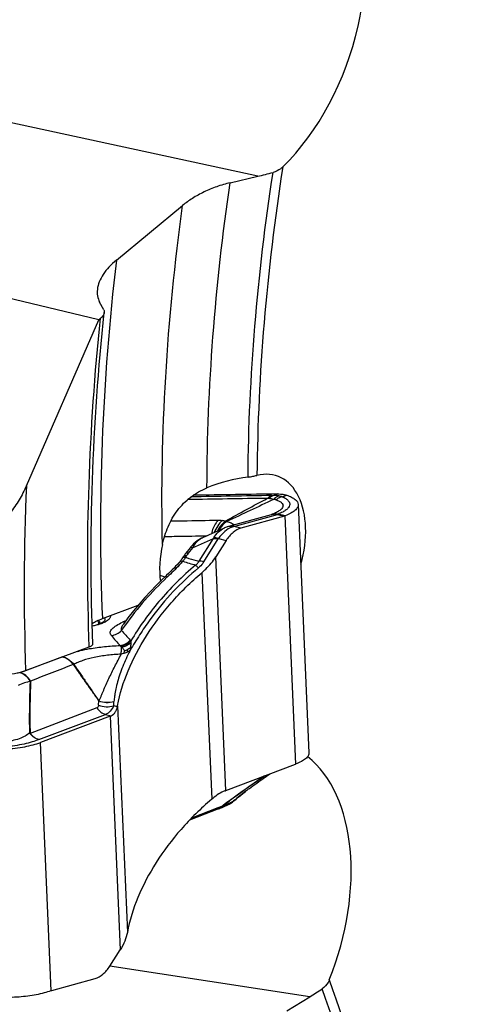
# Model space of a CAD drawing. Units: millimetres. Extents: x 0 to 594, y 0 to 420.
# Drawn here: x 106 to 113, y 95 to 110 of the extents above; entities that cross this region are included whole.
import ezdxf

# ---------------------------------------------------------------- set-up
doc = ezdxf.new("R2010")
doc.units = ezdxf.units.MM
doc.header["$LTSCALE"] = 32.67
doc.layers.add('607088417-000_CL', color=7, linetype='CONTINUOUS')
doc.layers.add('607088659-000_CL', color=7, linetype='CONTINUOUS')

msp = doc.modelspace()

# ---------------------------------------------------------------- linework, layer by layer
at = {"layer": '607088417-000_CL', "color": 9, "linetype": 'CONTINUOUS'}
for p, q in [((110.2806, 102.6035), (110.3063, 102.6043)), ((110.3741, 102.6288), (110.3063, 102.6043)), ((110.4456, 102.5859), (110.513, 102.6097)), ((109.6971, 102.1249), (110.3688, 102.3121)), ((110.3688, 102.3121), (110.477, 102.286)), ((110.491, 102.2907), (110.3828, 102.3166)), ((110.484, 102.2882), (110.65, 98.449)), ((109.8053, 102.0988), (109.6971, 102.1249)), ((109.0561, 101.7942), (109.381, 101.9395)), ((109.1586, 101.5884), (109.381, 101.9395)), ((109.2118, 101.9806), (109.2815, 101.9817)), ((109.2329, 101.5813), (109.4554, 101.9324)), ((109.459, 101.9378), (109.5777, 101.9093)), ((109.0561, 101.7942), (108.9914, 101.7107)), ((109.5734, 98.0411), (109.4171, 101.6557)), ((108.5513, 101.37), (108.63, 101.345)), ((109.2023, 101.4109), (109.3539, 97.906)), ((107.0455, 100.1083), (106.3897, 99.8644)), ((107.2212, 99.9931), (107.2137, 99.989)), ((107.2226, 99.9913), (107.2141, 99.9884)), ((107.5789, 99.3208), (106.5468, 98.9254)), ((107.6037, 99.3612), (107.6069, 99.4288)), ((107.8959, 99.3375), (107.8391, 99.3512)), ((107.8986, 99.3533), (108.0502, 95.8483)), ((106.6833, 98.8317), (107.7122, 99.22)), ((107.7122, 99.22), (107.7981, 99.1994)), ((107.7827, 99.1933), (107.939, 95.5787)), ((106.8721, 94.9462), (106.7061, 98.7853)), ((109.0442, 97.6188), (109.4523, 97.7787)), ((109.4523, 97.7787), (109.525, 97.8072))]:
    msp.add_line(p, q, dxfattribs=at)
at = {"layer": '607088417-000_CL', "color": 7, "linetype": 'CONTINUOUS'}
for p, q in [((110.6912, 102.4649), (110.8572, 98.6259)), ((110.2746, 102.3079), (109.6148, 102.124)), ((110.477, 102.286), (109.8053, 102.0988)), ((109.5448, 102.0994), (109.2122, 101.9507)), ((109.5449, 102.0994), (109.545, 102.0995)), ((109.6148, 102.124), (109.5965, 102.1187)), ((109.5777, 101.9093), (109.4171, 101.6557)), ((109.0188, 101.7952), (108.9538, 101.7112)), ((108.9135, 101.6551), (108.893, 101.6234)), ((108.0592, 100.7109), (107.9881, 100.6159)), ((107.9882, 100.616), (107.9881, 100.6159)), ((107.8391, 99.3512), (107.8423, 99.4185)), ((107.7827, 99.1933), (106.7061, 98.7853)), ((109.5734, 98.0411), (110.65, 98.449)), ((110.1146, 98.2025), (110.1479, 98.2258)), ((110.1479, 98.2258), (110.1996, 98.2617)), ((110.1996, 98.2617), (110.2528, 98.2985)), ((109.9368, 98.075), (109.9632, 98.0945)), ((109.9632, 98.0945), (109.9912, 98.1148)), ((109.9912, 98.1148), (110.0205, 98.1359)), ((110.0205, 98.1359), (110.0508, 98.1576)), ((110.0508, 98.1576), (110.0822, 98.1797)), ((110.0822, 98.1797), (110.1146, 98.2025)), ((109.8702, 98.024), (109.8846, 98.0353)), ((109.4723, 97.7647), (109.4916, 97.7722)), ((109.4916, 97.7722), (109.5022, 97.7764)), ((109.6876, 97.8725), (109.6976, 97.8812)), ((109.0144, 97.588), (109.4632, 97.7612)), ((109.4626, 97.761), (109.4723, 97.7647)), ((109.4632, 97.7612), (109.4626, 97.761)), ((107.7784, 95.3251), (107.939, 95.5787)), ((106.8792, 94.9483), (107.5509, 95.1355))]:
    msp.add_line(p, q, dxfattribs=at)
for points in [[(110.291, 102.3142), (110.288, 102.3131), (110.2789, 102.3097), (110.2745, 102.3081)], [(109.5965, 102.1187), (109.5945, 102.1181), (109.5807, 102.1136), (109.567, 102.1086), (109.5535, 102.1031), (109.5449, 102.0994)], [(109.2138, 101.9514), (109.1859, 101.9379), (109.1559, 101.9206), (109.127, 101.9011), (109.0996, 101.8796), (109.0736, 101.8563), (109.0491, 101.8312)], [(109.0491, 101.8312), (109.0261, 101.8044), (109.0189, 101.7953)], [(108.893, 101.6234), (108.8904, 101.6194), (108.8832, 101.6089), (108.8757, 101.5986), (108.8681, 101.5886), (108.8604, 101.579), (108.8524, 101.5696), (108.849, 101.5659)], [(108.9538, 101.7112), (108.9455, 101.7004), (108.9365, 101.6882), (108.9282, 101.6767), (108.9206, 101.6657), (108.9135, 101.6551)], [(108.849, 101.5659), (108.8424, 101.5586), (108.8203, 101.5345), (108.7965, 101.5094), (108.7713, 101.4833), (108.7447, 101.4563), (108.7167, 101.4285), (108.6872, 101.3998), (108.6565, 101.3704), (108.6433, 101.3579)], [(108.6434, 101.3579), (108.5818, 101.2989), (108.496, 101.2135), (108.4083, 101.1223), (108.3199, 101.0258), (108.2318, 100.9247), (108.1448, 100.8198), (108.0592, 100.7109)], [(107.9881, 100.6161), (107.9849, 100.612), (107.9836, 100.6104)], [(109.8846, 98.0353), (109.8916, 98.0408), (109.9013, 98.0483), (109.9123, 98.0567), (109.9243, 98.0657), (109.9368, 98.075)], [(109.6976, 97.8812), (109.7295, 97.9086), (109.7627, 97.9366), (109.7972, 97.9652), (109.833, 97.9943), (109.8702, 98.024)], [(109.5022, 97.7764), (109.5131, 97.7808), (109.5242, 97.7854), (109.5357, 97.7903), (109.5471, 97.7952), (109.5584, 97.8001)], [(109.5584, 97.8001), (109.5696, 97.8051), (109.5809, 97.8102), (109.5922, 97.8155), (109.6036, 97.8209), (109.6151, 97.8265), (109.6266, 97.8322), (109.6312, 97.8345)], [(109.6312, 97.8347), (109.6357, 97.837), (109.6484, 97.8441), (109.6609, 97.8521), (109.6733, 97.8608), (109.6853, 97.8704), (109.6876, 97.8724)]]:
    msp.add_lwpolyline(points, dxfattribs=at)
at = {"layer": '607088417-000_CL', "color": 9, "linetype": 'CONTINUOUS'}
for centre, radius, start, end in [((116.215, -304.6621), 407.2672, 90.844225, 91.017753), ((116.2851, -304.8736), 407.5214, 90.844231, 91.019588), ((110.3227, 102.1244), 0.4802, 81.90861, 91.95443), ((109.5114, 102.0795), 0.1437, 58.94688, 65.87787), ((110.3341, 102.0946), 0.2215, 103.2298, 105.58648), ((110.3301, 102.1111), 0.2045, 97.84098, 103.21253), ((110.3677, 102.2537), 0.0647, 76.56005, 78.69395), ((109.6263, 102.0203), 0.1028, 104.90691, 106.83555), ((109.3226, 101.7054), 0.2689, 114.12262, 117.82061), ((109.6388, 101.8036), 0.2914, 149.3992, 152.20588), ((109.5463, 101.8747), 0.1077, 144.15762, 147.60408), ((108.9284, 101.6001), 0.0423, 134.70717, 146.64817), ((111.7675, 110.6831), 9.534, 252.54712, 253.787), ((107.1431, 102.8333), 2.1598, 326.71847, 327.5749), ((112.0683, 98.0043), 4.5437, 129.9972, 143.47871), ((112.2581, 97.5463), 5.2275, 133.48101, 144.28839), ((111.8345, 97.987), 4.6163, 133.3053, 133.42959), ((107.6425, 100.6916), 0.0611, 332.62882, 334.06658), ((109.0562, 98.1746), 2.6971, 112.45173, 113.23652), ((112.0389, 97.7112), 4.9533, 144.35711, 145.48512), ((114.155, 106.0533), 8.3096, 221.77085, 223.17311), ((108.5001, 99.4867), 1.2721, 113.53725, 114.40314), ((108.1955, 100.4641), 0.2572, 143.80101, 147.7142), ((108.024, 100.8083), 0.1586, 258.40736, 266.32129), ((115.5659, 107.0518), 10.1991, 220.42549, 221.57432), ((107.8147, 100.1404), 0.1889, 40.04376, 46.31246), ((107.1569, 99.943), 0.0815, 36.36163, 37.95838), ((106.6042, 99.2874), 0.6156, 110.3909, 110.87103), ((107.3948, 99.4406), 0.448, 357.17071, 357.43458), ((106.5842, 99.0455), 0.1212, 248.44033, 251.12617), ((106.4931, 99.0556), 0.1408, 291.17436, 292.40941), ((117.223, 88.6873), 11.8844, 128.13345, 129.32854), ((109.2072, 98.7525), 0.9975, 298.63114, 299.01512), ((109.5304, 98.0276), 0.218, 315.40186, 317.47081), ((109.4073, 97.8987), 0.1483, 291.11567, 292.10266)]:
    msp.add_arc(centre, radius, start, end, dxfattribs=at)
at = {"layer": '607088417-000_CL', "color": 7, "linetype": 'CONTINUOUS'}
for centre, radius, start, end in [((116.3593, -305.2662), 407.9389, 90.840671, 91.024272), ((110.4338, 102.4407), 0.1605, 285.58061, 288.20609), ((110.4398, 102.4225), 0.1414, 288.20038, 291.20495), ((107.5828, 99.7214), 0.5648, 290.73418, 292.41422), ((109.3472, 98.6386), 0.6388, 289.18819, 290.73595), ((108.6892, 98.6998), 1.0353, 309.94235, 311.03506), ((106.9358, 94.7526), 0.2038, 108.21147, 110.322), ((106.9223, 94.7937), 0.1605, 105.58061, 108.20609)]:
    msp.add_arc(centre, radius, start, end, dxfattribs=at)
at = {"layer": '607088417-000_CL', "color": 9, "linetype": 'CONTINUOUS'}
for points, knots in [([(109.5701, 102.2106), (109.6767, 102.2707), (109.891, 102.3882), (110.1064, 102.5036), (110.2142, 102.561)], [0, 0, 0, 0, 0.5003716, 1, 1, 1, 1]), ([(110.3102, 102.5441), (110.1903, 102.4867), (109.9492, 102.3719), (109.7074, 102.2586), (109.5855, 102.2025)], [0, 0, 0, 0, 0.4977267, 1, 1, 1, 1]), ([(110.2806, 102.6035), (110.2746, 102.6013), (110.2504, 102.5907), (110.2287, 102.5748), (110.2143, 102.5609)], [0, 0, 0, 0, 0.24134, 1, 1, 1, 1]), ([(110.2429, 102.5577), (110.2403, 102.5579), (110.2308, 102.5589), (110.2213, 102.56), (110.2143, 102.5609)], [0, 0, 0, 0, 0.2652771, 1, 1, 1, 1]), ([(110.3063, 102.6043), (110.3005, 102.6019), (110.2767, 102.5904), (110.2562, 102.5728), (110.2429, 102.5577)], [0, 0, 0, 0, 0.2375664, 1, 1, 1, 1]), ([(110.3465, 102.5387), (110.3641, 102.5333), (110.3951, 102.5214), (110.4329, 102.4976), (110.4525, 102.4721), (110.457, 102.4508), (110.4549, 102.4289), (110.4383, 102.4002), (110.4032, 102.3696), (110.3527, 102.34), (110.3131, 102.3228), (110.291, 102.3142)], [0, 0, 0, 0, 0.1482445, 0.265368, 0.3561426, 0.396665, 0.4375556, 0.5310473, 0.6531515, 0.8096845, 1, 1, 1, 1]), ([(110.3903, 102.5998), (110.383, 102.5971), (110.3532, 102.5835), (110.3272, 102.5623), (110.3102, 102.5441)], [0, 0, 0, 0, 0.236331, 1, 1, 1, 1]), ([(110.3465, 102.5387), (110.3439, 102.5395), (110.332, 102.5426), (110.3197, 102.5438), (110.3102, 102.5441)], [0, 0, 0, 0, 0.2263613, 1, 1, 1, 1]), ([(110.4456, 102.5859), (110.4369, 102.5838), (110.4017, 102.5732), (110.3689, 102.5552), (110.3465, 102.5387)], [0, 0, 0, 0, 0.2429852, 1, 1, 1, 1]), ([(110.4456, 102.5859), (110.4646, 102.5773), (110.4978, 102.5597), (110.5376, 102.5277), (110.5572, 102.4963), (110.5615, 102.4711), (110.5588, 102.4456), (110.5409, 102.4128), (110.5025, 102.3779), (110.4477, 102.3449), (110.4045, 102.3263), (110.3804, 102.3171)], [0, 0, 0, 0, 0.1491036, 0.2677775, 0.3624717, 0.4053411, 0.448287, 0.5437674, 0.6641576, 0.8157027, 1, 1, 1, 1]), ([(110.3903, 102.5998), (110.3952, 102.5991), (110.414, 102.596), (110.4325, 102.5909), (110.4456, 102.5859)], [0, 0, 0, 0, 0.263005, 1, 1, 1, 1]), ([(108.722, 102.2108), (108.7835, 102.2119), (109.0288, 102.2161), (109.2742, 102.2202), (109.458, 102.2231)], [0, 0, 0, 0, 0.250487, 1, 1, 1, 1]), ([(109.4581, 102.2231), (109.4447, 102.2101), (109.3924, 102.1491), (109.3614, 102.0717), (109.3485, 102.0117)], [0, 0, 0, 0, 0.2328376, 1, 1, 1, 1]), ([(109.5225, 102.2198), (109.4936, 102.1963), (109.4416, 102.1384), (109.4071, 102.069), (109.3939, 102.032)], [0, 0, 0, 0, 0.4862648, 1, 1, 1, 1]), ([(109.5702, 102.2106), (109.5568, 102.2008), (109.5046, 102.1568), (109.4641, 102.0997), (109.4415, 102.0534)], [0, 0, 0, 0, 0.2438869, 1, 1, 1, 1]), ([(109.5855, 102.2025), (109.5726, 102.1935), (109.5221, 102.1536), (109.4809, 102.1022), (109.4568, 102.0601)], [0, 0, 0, 0, 0.2457146, 1, 1, 1, 1]), ([(109.4581, 102.2231), (109.4647, 102.2232), (109.4862, 102.2232), (109.5077, 102.2218), (109.5225, 102.2198)], [0, 0, 0, 0, 0.3058527, 1, 1, 1, 1]), ([(109.5225, 102.2198), (109.5267, 102.2192), (109.5427, 102.2168), (109.5586, 102.2135), (109.5701, 102.2106)], [0, 0, 0, 0, 0.2612463, 1, 1, 1, 1]), ([(109.5856, 102.2026), (109.6098, 102.1977), (109.6522, 102.1849), (109.691, 102.1623), (109.7052, 102.1492)], [0, 0, 0, 0, 0.5609745, 1, 1, 1, 1]), ([(110.2831, 102.3106), (110.2991, 102.3153), (110.3315, 102.3215), (110.3646, 102.3198), (110.3804, 102.3171)], [0, 0, 0, 0, 0.5095335, 1, 1, 1, 1]), ([(110.3689, 102.3121), (110.3634, 102.3131), (110.3413, 102.3163), (110.3188, 102.3159), (110.3022, 102.3137)], [0, 0, 0, 0, 0.2520885, 1, 1, 1, 1]), ([(110.3804, 102.3171), (110.3794, 102.3167), (110.3754, 102.3149), (110.3714, 102.3132), (110.3683, 102.3122)], [0, 0, 0, 0, 0.2571998, 1, 1, 1, 1]), ([(109.388, 101.952), (109.4072, 101.9844), (109.4518, 102.043), (109.513, 102.0851), (109.5449, 102.0994)], [0, 0, 0, 0, 0.5185017, 1, 1, 1, 1]), ([(109.6687, 102.1158), (109.6278, 102.1013), (109.5468, 102.051), (109.4865, 101.9789), (109.459, 101.9378)], [0, 0, 0, 0, 0.4679524, 1, 1, 1, 1]), ([(109.6484, 102.1212), (109.6443, 102.122), (109.6281, 102.1241), (109.6115, 102.1228), (109.5999, 102.1197)], [0, 0, 0, 0, 0.2588005, 1, 1, 1, 1]), ([(109.6971, 102.1249), (109.6834, 102.1281), (109.6557, 102.1315), (109.6279, 102.1277), (109.6148, 102.124)], [0, 0, 0, 0, 0.5079606, 1, 1, 1, 1]), ([(109.6687, 102.1158), (109.667, 102.1164), (109.6604, 102.1186), (109.6535, 102.1203), (109.6484, 102.1212)], [0, 0, 0, 0, 0.2552919, 1, 1, 1, 1]), ([(109.6971, 102.1249), (109.6948, 102.1242), (109.6852, 102.1215), (109.6758, 102.1184), (109.6687, 102.1158)], [0, 0, 0, 0, 0.2422297, 1, 1, 1, 1]), ([(108.6245, 101.9707), (108.6735, 101.9716), (108.8693, 101.975), (109.0651, 101.9782), (109.2118, 101.9806)], [0, 0, 0, 0, 0.2503883, 1, 1, 1, 1]), ([(109.1971, 101.9433), (109.1677, 101.9278), (109.1123, 101.884), (109.0728, 101.8261), (109.0561, 101.7942)], [0, 0, 0, 0, 0.4800497, 1, 1, 1, 1]), ([(109.381, 101.9395), (109.3922, 101.9408), (109.4174, 101.9402), (109.4421, 101.9356), (109.4554, 101.9324)], [0, 0, 0, 0, 0.4515889, 1, 1, 1, 1]), ([(109.459, 101.9378), (109.4463, 101.9422), (109.423, 101.949), (109.3987, 101.9521), (109.388, 101.952)], [0, 0, 0, 0, 0.556813, 1, 1, 1, 1]), ([(109.0561, 101.7942), (109.0516, 101.7957), (109.0435, 101.798), (109.0312, 101.8001), (109.0216, 101.7988), (109.0189, 101.7953)], [0, 0, 0, 0, 0.3657232, 0.6484324, 1, 1, 1, 1]), ([(108.9081, 101.588), (108.8891, 101.5671), (108.8115, 101.4843), (108.7304, 101.4048), (108.6683, 101.3463)], [0, 0, 0, 0, 0.2486387, 1, 1, 1, 1]), ([(108.9081, 101.588), (108.8964, 101.5878), (108.8746, 101.5851), (108.8556, 101.5732), (108.849, 101.5659)], [0, 0, 0, 0, 0.5434678, 1, 1, 1, 1]), ([(108.9328, 101.6462), (108.9293, 101.6456), (108.917, 101.6426), (108.9051, 101.6366), (108.8986, 101.6302)], [0, 0, 0, 0, 0.2827073, 1, 1, 1, 1]), ([(108.9661, 101.6752), (108.9537, 101.6738), (108.9312, 101.669), (108.9127, 101.654), (108.9073, 101.6455)], [0, 0, 0, 0, 0.5539082, 1, 1, 1, 1]), ([(108.9486, 101.6481), (108.9456, 101.6428), (108.9333, 101.622), (108.9194, 101.6021), (108.9081, 101.588)], [0, 0, 0, 0, 0.2524086, 1, 1, 1, 1]), ([(108.9486, 101.6481), (108.9473, 101.648), (108.942, 101.6476), (108.9367, 101.6469), (108.9328, 101.6462)], [0, 0, 0, 0, 0.261058, 1, 1, 1, 1]), ([(108.9486, 101.6481), (108.966, 101.6429), (109.0357, 101.6221), (109.1058, 101.6024), (109.1586, 101.5884)], [0, 0, 0, 0, 0.2491713, 1, 1, 1, 1]), ([(108.9914, 101.7107), (108.9869, 101.7122), (108.9787, 101.7144), (108.9663, 101.7164), (108.9566, 101.7149), (108.9538, 101.7112)], [0, 0, 0, 0, 0.3637076, 0.6456111, 1, 1, 1, 1]), ([(108.9914, 101.7107), (108.989, 101.7076), (108.9802, 101.696), (108.9718, 101.6841), (108.9661, 101.6752)], [0, 0, 0, 0, 0.2731805, 1, 1, 1, 1]), ([(109.1056, 101.5282), (109.1111, 101.5325), (109.1315, 101.5498), (109.1488, 101.5711), (109.1586, 101.5884)], [0, 0, 0, 0, 0.259171, 1, 1, 1, 1]), ([(109.2329, 101.5813), (109.2273, 101.5725), (109.2029, 101.5372), (109.1727, 101.506), (109.1479, 101.4851)], [0, 0, 0, 0, 0.2433773, 1, 1, 1, 1]), ([(109.2329, 101.5813), (109.2196, 101.5845), (109.195, 101.5891), (109.1698, 101.5897), (109.1586, 101.5884)], [0, 0, 0, 0, 0.5484113, 1, 1, 1, 1]), ([(109.1056, 101.5282), (108.901, 101.3568), (108.5333, 100.9909), (108.2307, 100.5698), (108.1038, 100.3556)], [0, 0, 0, 0, 0.5174368, 1, 1, 1, 1]), ([(109.1479, 101.4851), (109.1436, 101.4897), (109.1298, 101.5043), (109.1158, 101.5188), (109.1056, 101.5282)], [0, 0, 0, 0, 0.3084161, 1, 1, 1, 1]), ([(108.6683, 101.3463), (108.663, 101.3501), (108.6559, 101.3549), (108.6474, 101.3586), (108.6441, 101.3586), (108.6434, 101.3579)], [0, 0, 0, 0, 0.6979388, 0.8913563, 1, 1, 1, 1]), ([(107.5879, 100.67), (107.5959, 100.6628), (107.6062, 100.649), (107.6051, 100.6276), (107.6004, 100.6184), (107.5974, 100.614)], [0, 0, 0, 0, 0.5157486, 0.7451814, 1, 1, 1, 1]), ([(107.6222, 100.623), (107.624, 100.6273), (107.6263, 100.6367), (107.6237, 100.6513), (107.6153, 100.665), (107.6071, 100.6728), (107.6023, 100.6765)], [0, 0, 0, 0, 0.2309163, 0.4562011, 0.7054646, 1, 1, 1, 1]), ([(107.7877, 100.7476), (107.7886, 100.7424), (107.7886, 100.7316), (107.7836, 100.7154), (107.7738, 100.6995), (107.7532, 100.6773), (107.7153, 100.6514), (107.6803, 100.6352), (107.6604, 100.6272)], [0, 0, 0, 0, 0.0835229, 0.1713254, 0.2692708, 0.3813979, 0.655549, 1, 1, 1, 1]), ([(107.6939, 100.7127), (107.6985, 100.7057), (107.7051, 100.6894), (107.701, 100.6723), (107.6974, 100.6649)], [0, 0, 0, 0, 0.5035724, 1, 1, 1, 1]), ([(108.4169, 100.7084), (108.3889, 100.6703), (108.3342, 100.594), (108.2567, 100.4771), (108.183, 100.3589), (108.1335, 100.2805), (108.1087, 100.2414)], [0, 0, 0, 0, 0.2529951, 0.503339, 0.7516891, 1, 1, 1, 1]), ([(107.6604, 100.6272), (107.6491, 100.6227), (107.5988, 100.6043), (107.5467, 100.5911), (107.5061, 100.5828)], [0, 0, 0, 0, 0.2258579, 1, 1, 1, 1]), ([(107.8019, 100.4381), (107.7953, 100.4455), (107.7853, 100.4624), (107.7845, 100.4917), (107.796, 100.5197), (107.8171, 100.5464), (107.8464, 100.5725), (107.8981, 100.6083), (107.9428, 100.6307), (107.9746, 100.6451)], [0, 0, 0, 0, 0.0963226, 0.1833942, 0.2771896, 0.386405, 0.5136131, 0.6589358, 1, 1, 1, 1]), ([(107.8019, 100.4381), (107.8311, 100.4416), (107.889, 100.4595), (107.9372, 100.496), (107.9575, 100.5178)], [0, 0, 0, 0, 0.4967862, 1, 1, 1, 1]), ([(107.9781, 100.6015), (107.9737, 100.5944), (107.9642, 100.5773), (107.9543, 100.5492), (107.9548, 100.5273), (107.9576, 100.5178)], [0, 0, 0, 0, 0.2839186, 0.6637288, 1, 1, 1, 1]), ([(107.9361, 100.2838), (107.9661, 100.2874), (108.0255, 100.3064), (108.0745, 100.3449), (108.0949, 100.3678)], [0, 0, 0, 0, 0.4965149, 1, 1, 1, 1]), ([(107.2752, 100.1932), (107.2902, 100.1973), (107.3534, 100.2137), (107.4173, 100.227), (107.4661, 100.2358)], [0, 0, 0, 0, 0.239199, 1, 1, 1, 1]), ([(107.4661, 100.2358), (107.5421, 100.2495), (107.6984, 100.2708), (107.8558, 100.2812), (107.9361, 100.2838)], [0, 0, 0, 0, 0.49026, 1, 1, 1, 1]), ([(108.1028, 100.228), (108.0618, 100.1501), (108.0055, 100.032), (107.9437, 99.8713), (107.9055, 99.7539), (107.8765, 99.6425), (107.8575, 99.5456), (107.8468, 99.4731), (107.843, 99.4344), (107.8424, 99.4205)], [0, 0, 0, 0, 0.3090107, 0.4590784, 0.6044866, 0.7425452, 0.863463, 0.9513709, 1, 1, 1, 1]), ([(107.9452, 100.277), (107.9432, 100.2789), (107.9402, 100.2813), (107.9369, 100.2833), (107.9361, 100.2838)], [0, 0, 0, 0, 0.7415545, 1, 1, 1, 1]), ([(107.9452, 100.277), (107.975, 100.2803), (108.0337, 100.2977), (108.0831, 100.334), (108.1038, 100.3557)], [0, 0, 0, 0, 0.4995432, 1, 1, 1, 1]), ([(107.9559, 100.1504), (107.9561, 100.1716), (107.9567, 100.2087), (107.9582, 100.2459), (107.9594, 100.2619)], [0, 0, 0, 0, 0.5690787, 1, 1, 1, 1]), ([(107.9594, 100.2619), (107.9858, 100.2655), (108.0378, 100.2806), (108.0833, 100.3098), (108.1033, 100.3274)], [0, 0, 0, 0, 0.5009861, 1, 1, 1, 1]), ([(108.0074, 100.2061), (108.0032, 100.2112), (107.9873, 100.23), (107.9714, 100.2487), (107.9594, 100.2619)], [0, 0, 0, 0, 0.2714921, 1, 1, 1, 1]), ([(107.997, 100.1606), (107.9978, 100.1646), (108.0008, 100.1799), (108.0044, 100.195), (108.0074, 100.2061)], [0, 0, 0, 0, 0.2624332, 1, 1, 1, 1]), ([(108.0551, 100.1844), (108.0547, 100.1879), (108.0532, 100.2008), (108.0522, 100.2138), (108.0518, 100.2234)], [0, 0, 0, 0, 0.2659808, 1, 1, 1, 1]), ([(108.1018, 100.2261), (108.0984, 100.2222), (108.0842, 100.2069), (108.0681, 100.1933), (108.0551, 100.1844)], [0, 0, 0, 0, 0.2478139, 1, 1, 1, 1]), ([(108.1033, 100.3274), (108.1031, 100.3212), (108.1018, 100.2938), (108.0989, 100.2665), (108.0953, 100.2456)], [0, 0, 0, 0, 0.228101, 1, 1, 1, 1]), ([(108.1038, 100.3556), (108.1038, 100.3535), (108.1037, 100.3441), (108.1035, 100.3346), (108.1033, 100.3274)], [0, 0, 0, 0, 0.2313016, 1, 1, 1, 1]), ([(107.2133, 99.9896), (107.1915, 100.0193), (107.1423, 100.0702), (107.0776, 100.1014), (107.0455, 100.1083)], [0, 0, 0, 0, 0.5283132, 1, 1, 1, 1]), ([(107.0455, 100.1083), (107.079, 100.102), (107.1462, 100.0726), (107.1983, 100.0223), (107.2212, 99.9931)], [0, 0, 0, 0, 0.4790642, 1, 1, 1, 1]), ([(107.9559, 100.1504), (107.884, 100.1473), (107.7436, 100.136), (107.5439, 100.1044), (107.3918, 100.0648), (107.2878, 100.025), (107.2428, 100.003), (107.2226, 99.9913)], [0, 0, 0, 0, 0.2854921, 0.5583104, 0.8016635, 0.9073517, 1, 1, 1, 1]), ([(107.6067, 99.4299), (107.6118, 99.4347), (107.6192, 99.4472), (107.629, 99.4665), (107.6383, 99.4869), (107.6472, 99.5079), (107.656, 99.5293), (107.668, 99.5582), (107.6834, 99.5949), (107.7026, 99.6392), (107.7294, 99.6995), (107.7647, 99.7758), (107.8091, 99.8682), (107.8718, 99.9939), (107.9217, 100.0878), (107.9559, 100.1504)], [0, 0, 0, 0, 0.0260986, 0.0534353, 0.0813615, 0.1098377, 0.1387412, 0.1679516, 0.2272295, 0.2875836, 0.3489014, 0.4741102, 0.6022561, 0.73285, 1, 1, 1, 1]), ([(107.997, 100.1606), (107.9937, 100.1601), (107.9798, 100.1574), (107.9662, 100.1537), (107.9559, 100.1504)], [0, 0, 0, 0, 0.2388891, 1, 1, 1, 1]), ([(107.2141, 99.9884), (107.2469, 99.9407), (107.3127, 99.8457), (107.4113, 99.7045), (107.5095, 99.5655), (107.5751, 99.4741), (107.6075, 99.4286)], [0, 0, 0, 0, 0.2537783, 0.5068103, 0.7551001, 1, 1, 1, 1]), ([(107.2226, 99.9913), (107.255, 99.9447), (107.3196, 99.8513), (107.416, 99.7112), (107.5117, 99.5708), (107.5748, 99.4768), (107.6067, 99.4299)], [0, 0, 0, 0, 0.2504651, 0.5005971, 0.7503681, 1, 1, 1, 1]), ([(106.553, 99.731), (106.532, 99.7634), (106.4838, 99.8191), (106.4178, 99.8547), (106.3849, 99.8625)], [0, 0, 0, 0, 0.5329012, 1, 1, 1, 1]), ([(106.5544, 99.7341), (106.5337, 99.766), (106.4866, 99.8209), (106.4219, 99.8564), (106.3897, 99.8644)], [0, 0, 0, 0, 0.5339404, 1, 1, 1, 1]), ([(106.553, 99.731), (106.5208, 99.7246), (106.4554, 99.7058), (106.392, 99.6815), (106.3597, 99.668)], [0, 0, 0, 0, 0.4834413, 1, 1, 1, 1]), ([(106.5397, 98.9329), (106.5392, 98.999), (106.5378, 99.2651), (106.5417, 99.5314), (106.553, 99.731)], [0, 0, 0, 0, 0.2485877, 1, 1, 1, 1]), ([(106.5533, 99.7309), (106.5503, 99.6634), (106.5461, 99.5293), (106.5423, 99.2626), (106.5436, 99.0634), (106.545, 98.9309)], [0, 0, 0, 0, 0.2531638, 0.5031392, 1, 1, 1, 1]), ([(106.5541, 99.734), (106.5535, 99.734), (106.5518, 99.7331), (106.5529, 99.7315), (106.5533, 99.7309)], [0, 0, 0, 0, 0.4311325, 1, 1, 1, 1]), ([(107.6037, 99.3612), (107.6032, 99.3527), (107.6005, 99.3398), (107.5899, 99.3266), (107.5827, 99.3223), (107.5789, 99.3208)], [0, 0, 0, 0, 0.5109841, 0.7527845, 1, 1, 1, 1]), ([(107.5789, 99.3208), (107.596, 99.296), (107.6347, 99.2535), (107.6864, 99.2262), (107.7122, 99.22)], [0, 0, 0, 0, 0.5322729, 1, 1, 1, 1]), ([(107.6037, 99.3612), (107.6408, 99.3467), (107.7203, 99.3312), (107.801, 99.3399), (107.8391, 99.3512)], [0, 0, 0, 0, 0.5003668, 1, 1, 1, 1]), ([(107.6066, 99.43), (107.6437, 99.4156), (107.7235, 99.4003), (107.8042, 99.4091), (107.8423, 99.4205)], [0, 0, 0, 0, 0.5001018, 1, 1, 1, 1]), ([(107.6069, 99.4288), (107.644, 99.4143), (107.7235, 99.3987), (107.8042, 99.4072), (107.8423, 99.4185)], [0, 0, 0, 0, 0.5004708, 1, 1, 1, 1]), ([(107.8391, 99.3512), (107.8258, 99.3215), (107.7923, 99.2678), (107.7398, 99.2305), (107.7122, 99.22)], [0, 0, 0, 0, 0.5238479, 1, 1, 1, 1]), ([(106.5397, 98.9328), (106.5172, 98.9144), (106.4663, 98.8772), (106.3729, 98.8381), (106.264, 98.8098), (106.1859, 98.7978), (106.1452, 98.7936)], [0, 0, 0, 0, 0.205788, 0.4427684, 0.7106975, 1, 1, 1, 1]), ([(106.5439, 98.9243), (106.5434, 98.925), (106.5416, 98.9276), (106.5404, 98.9306), (106.5397, 98.9328)], [0, 0, 0, 0, 0.2616669, 1, 1, 1, 1]), ([(106.6832, 98.8317), (106.6563, 98.8364), (106.6023, 98.8594), (106.5613, 98.9005), (106.5439, 98.9243)], [0, 0, 0, 0, 0.4799981, 1, 1, 1, 1]), ([(106.5468, 98.9254), (106.5465, 98.9259), (106.5455, 98.9275), (106.5451, 98.9295), (106.545, 98.9309)], [0, 0, 0, 0, 0.2757614, 1, 1, 1, 1]), ([(106.6834, 98.8317), (106.6703, 98.834), (106.6441, 98.8419), (106.5947, 98.8697), (106.5639, 98.9016), (106.5468, 98.9254)], [0, 0, 0, 0, 0.2356088, 0.479879, 1, 1, 1, 1]), ([(106.6833, 98.8317), (106.6487, 98.8169), (106.5725, 98.7898), (106.3997, 98.7452), (106.2595, 98.7263), (106.162, 98.7189)], [0, 0, 0, 0, 0.2109839, 0.4519928, 1, 1, 1, 1]), ([(110.1699, 98.2671), (110.1159, 98.2298), (109.9003, 98.0802), (109.686, 97.9284), (109.5289, 97.8097)], [0, 0, 0, 0, 0.249817, 1, 1, 1, 1]), ([(109.5289, 97.8098), (109.5808, 97.8492), (109.7901, 98.0048), (110.0041, 98.1537), (110.1648, 98.2652)], [0, 0, 0, 0, 0.2501679, 1, 1, 1, 1]), ([(109.5289, 97.8097), (109.5201, 97.7988), (109.5002, 97.7794), (109.4758, 97.766), (109.4632, 97.7612)], [0, 0, 0, 0, 0.50932, 1, 1, 1, 1]), ([(109.525, 97.8072), (109.5228, 97.8046), (109.514, 97.7946), (109.5041, 97.7857), (109.4961, 97.7798)], [0, 0, 0, 0, 0.2547193, 1, 1, 1, 1]), ([(109.5253, 97.8073), (109.5256, 97.8074), (109.527, 97.8078), (109.5281, 97.8089), (109.5289, 97.8098)], [0, 0, 0, 0, 0.1977273, 1, 1, 1, 1]), ([(109.5289, 97.8097), (109.5351, 97.8115), (109.5602, 97.8193), (109.5848, 97.8288), (109.603, 97.8367)], [0, 0, 0, 0, 0.2446555, 1, 1, 1, 1]), ([(109.6312, 97.8345), (109.6463, 97.8422), (109.6652, 97.855), (109.6817, 97.8704), (109.6857, 97.8745)], [0, 0, 0, 0, 0.7478008, 1, 1, 1, 1]), ([(109.6911, 97.8802), (109.6904, 97.8784), (109.6893, 97.8758), (109.6883, 97.8731), (109.6876, 97.8725)], [0, 0, 0, 0, 0.6863585, 1, 1, 1, 1])]:
    msp.add_open_spline(points, degree=3, knots=knots, dxfattribs=at)
for points in [[(110.3102, 102.5441), (110.2883, 102.5508), (110.2657, 102.5555), (110.2429, 102.5577)], [(110.3828, 102.3166), (110.378, 102.3148), (110.3732, 102.3135), (110.3683, 102.3122)], [(108.0949, 100.3678), (108.0983, 100.3642), (108.1013, 100.36), (108.1038, 100.3557)], [(108.0551, 100.1844), (108.0376, 100.173), (108.0176, 100.1641), (107.997, 100.1606)], [(107.2133, 99.9896), (106.9937, 99.9043), (106.7741, 99.8191), (106.5544, 99.7341)], [(107.6061, 99.4307), (107.6069, 99.4305), (107.607, 99.4294), (107.6072, 99.4287)], [(109.4961, 97.7798), (109.486, 97.7723), (109.4748, 97.766), (109.4631, 97.7612)], [(109.603, 97.8367), (109.6311, 97.8487), (109.6584, 97.8623), (109.6852, 97.8769)]]:
    msp.add_open_spline(points, degree=3, dxfattribs=at)
at = {"layer": '607088417-000_CL', "color": 7, "linetype": 'CONTINUOUS'}
for points, knots in [([(110.3741, 102.6288), (110.3799, 102.6289), (110.4036, 102.6289), (110.4273, 102.6271), (110.445, 102.625)], [0, 0, 0, 0, 0.2474976, 1, 1, 1, 1]), ([(110.445, 102.625), (110.451, 102.6243), (110.474, 102.6209), (110.4967, 102.6153), (110.513, 102.6097)], [0, 0, 0, 0, 0.2576852, 1, 1, 1, 1]), ([(110.513, 102.6097), (110.5386, 102.601), (110.5843, 102.5827), (110.6413, 102.5485), (110.6796, 102.51), (110.6906, 102.479), (110.6912, 102.4649)], [0, 0, 0, 0, 0.336595, 0.6097027, 0.8241358, 1, 1, 1, 1]), ([(110.6912, 102.4649), (110.6916, 102.4573), (110.6898, 102.4412), (110.68, 102.4179), (110.6636, 102.3949), (110.631, 102.3629), (110.5733, 102.3257), (110.5207, 102.3022), (110.491, 102.2907)], [0, 0, 0, 0, 0.08189, 0.1700445, 0.2692789, 0.3827384, 0.6581535, 1, 1, 1, 1]), ([(109.8053, 102.0988), (109.7607, 102.0864), (109.6958, 102.0482), (109.6249, 101.9769), (109.5927, 101.9329), (109.5777, 101.9093)], [0, 0, 0, 0, 0.4604822, 0.7212929, 1, 1, 1, 1]), ([(109.2023, 101.4109), (109.2237, 101.4288), (109.3042, 101.502), (109.3738, 101.5873), (109.4171, 101.6557)], [0, 0, 0, 0, 0.2559314, 1, 1, 1, 1]), ([(107.8986, 99.3533), (107.9318, 99.5383), (108.0502, 99.9143), (108.3355, 100.4503), (108.7205, 100.9622), (109.0326, 101.2688), (109.2023, 101.4109)], [0, 0, 0, 0, 0.2274728, 0.4728863, 0.7320333, 1, 1, 1, 1]), ([(107.506, 100.589), (107.5207, 100.5923), (107.5489, 100.5991), (107.5885, 100.6107), (107.6185, 100.6213), (107.6397, 100.6301), (107.6535, 100.6364), (107.6656, 100.6426), (107.6758, 100.6484), (107.6843, 100.654), (107.6903, 100.6584), (107.6951, 100.6627), (107.6964, 100.6636), (107.6979, 100.6655), (107.6974, 100.6647), (107.697, 100.6641), (107.6967, 100.6635)], [0, 0, 0, 0, 0.2151141, 0.4124982, 0.5886366, 0.6676136, 0.7397783, 0.8044767, 0.8610659, 0.9088071, 0.946581, 0.9731154, 0.987365, 0.989937, 0.9903366, 1, 1, 1, 1]), ([(108.0518, 100.2234), (108.0555, 100.2255), (108.0629, 100.2297), (108.0737, 100.2364), (108.0828, 100.2418), (108.0898, 100.2454), (108.0937, 100.2462), (108.0953, 100.2456)], [0, 0, 0, 0, 0.2586863, 0.5173483, 0.7738225, 0.8972477, 1, 1, 1, 1]), ([(108.0953, 100.2456), (108.0964, 100.2453), (108.1009, 100.2438), (108.1054, 100.2424), (108.1089, 100.2415)], [0, 0, 0, 0, 0.240595, 1, 1, 1, 1]), ([(108.1027, 100.228), (108.1032, 100.2291), (108.1044, 100.2313), (108.1062, 100.2359), (108.1084, 100.239), (108.1087, 100.2414)], [0, 0, 0, 0, 0.254419, 0.5068006, 1, 1, 1, 1]), ([(107.7985, 99.1993), (107.8113, 99.2045), (107.8353, 99.2194), (107.8636, 99.2519), (107.8838, 99.2922), (107.8923, 99.322), (107.8956, 99.3376)], [0, 0, 0, 0, 0.2349162, 0.4740855, 0.7276563, 1, 1, 1, 1]), ([(107.8959, 99.3375), (107.8961, 99.3388), (107.8959, 99.3412), (107.8971, 99.3443), (107.8977, 99.3484), (107.8983, 99.3513), (107.8986, 99.3533)], [0, 0, 0, 0, 0.241465, 0.4353833, 0.6241986, 1, 1, 1, 1]), ([(105.601, 98.7187), (105.6426, 98.7096), (105.731, 98.6948), (105.9205, 98.6774), (106.1672, 98.6784), (106.4101, 98.7065), (106.5887, 98.7462), (106.6691, 98.7713), (106.7061, 98.7853)], [0, 0, 0, 0, 0.1142436, 0.2400482, 0.5098128, 0.7744108, 0.8939997, 1, 1, 1, 1]), ([(110.8572, 98.6259), (110.8576, 98.6181), (110.8557, 98.6018), (110.8455, 98.578), (110.8285, 98.5547), (110.7947, 98.5221), (110.7351, 98.4844), (110.6807, 98.4606), (110.65, 98.449)], [0, 0, 0, 0, 0.0812061, 0.1688144, 0.2677587, 0.3812074, 0.6571422, 1, 1, 1, 1]), ([(109.5572, 98.0352), (109.5245, 98.0238), (109.4581, 97.9894), (109.3987, 97.9448), (109.3689, 97.9188)], [0, 0, 0, 0, 0.4665004, 1, 1, 1, 1]), ([(109.3539, 97.906), (109.1842, 97.7639), (108.8719, 97.4575), (108.4873, 96.9452), (108.2015, 96.4095), (108.0833, 96.0333), (108.0502, 95.8483)], [0, 0, 0, 0, 0.2679726, 0.5270953, 0.7725502, 1, 1, 1, 1]), ([(108.0502, 95.8483), (108.0419, 95.8021), (108.0124, 95.7081), (107.9662, 95.6215), (107.939, 95.5787)], [0, 0, 0, 0, 0.4809426, 1, 1, 1, 1]), ([(107.5509, 95.1355), (107.5954, 95.148), (107.6603, 95.1862), (107.7312, 95.2575), (107.7634, 95.3015), (107.7784, 95.3251)], [0, 0, 0, 0, 0.4604822, 0.7212929, 1, 1, 1, 1]), ([(106.865, 94.9437), (106.8309, 94.9311), (106.7571, 94.9082), (106.5943, 94.8711), (106.372, 94.8428), (106.1031, 94.8367), (105.9243, 94.852), (105.8396, 94.8659)], [0, 0, 0, 0, 0.1053071, 0.2229969, 0.4828758, 0.7517285, 1, 1, 1, 1])]:
    msp.add_open_spline(points, degree=3, knots=knots, dxfattribs=at)
msp.add_open_spline([(108.0074, 100.2061), (108.0228, 100.2099), (108.038, 100.2156), (108.0518, 100.2234)], degree=3, dxfattribs=at)
at = {"layer": '607088659-000_CL', "color": 9, "linetype": 'CONTINUOUS'}
for p, q in [((110.0654, 107.5412), (93.3448, 111.1688)), ((110.8685, 94.85), (107.7782, 95.3241))]:
    msp.add_line(p, q, dxfattribs=at)
at = {"layer": '607088659-000_CL', "color": 7, "linetype": 'CONTINUOUS'}
for p, q in [((109.6389, 107.4415), (110.0654, 107.5412)), ((107.8799, 106.246), (108.9021, 107.0892)), ((107.6081, 105.324), (103.3973, 106.3342)), ((107.6845, 105.4743), (107.6209, 105.5963)), ((106.4884, 102.7562), (107.6081, 105.324)), ((107.6081, 105.324), (107.6334, 105.3449)), ((107.6644, 100.7018), (108.2174, 100.9074)), ((106.4768, 99.8964), (107.4616, 100.2625)), ((110.5148, 94.6319), (110.8685, 94.85))]:
    msp.add_line(p, q, dxfattribs=at)
for centre, radius, start, end in [((108.5184, 114.1454), 6.7829, 283.18299, 285.24439), ((110.2236, 100.4269), 2.4827, 97.1404, 112.33085), ((107.2178, 100.7656), 6.9515, 301.67948, 303.58201)]:
    msp.add_arc(centre, radius, start, end, dxfattribs=at)
at = {"layer": '607088659-000_CL', "color": 9, "linetype": 'CONTINUOUS'}
msp.add_arc((143.3461, 101.1774), 36.8916, 177.5472, 181.99, dxfattribs=at)
at = {"layer": '607088659-000_CL', "color": 7, "linetype": 'CONTINUOUS'}
for centre, major_axis, ratio, start_param, end_param in [((109.661, 109.9059), (1.0534, 2.8289), 0.6264615, -2.2112034, -0.5028673), ((109.9565, 101.7131), (0.4039, 1.1938), 0.6269611, -1.501528, 0.3798698), ((109.399, 101.8041), (0.4039, 1.1938), 0.6269611, -4.5383681, -4.0565451), ((109.4612, 95.9055), (1.0365, 2.8533), 0.6194164, -1.6232456, -0.2059811)]:
    msp.add_ellipse(centre, major_axis=major_axis, ratio=ratio, start_param=start_param, end_param=end_param, dxfattribs=at)
at = {"layer": '607088659-000_CL', "color": 9, "linetype": 'CONTINUOUS'}
for points, knots in [([(108.417, 138.4442), (107.619, 138.1563), (106.4375, 137.6083), (104.9334, 136.6987), (103.7997, 135.9005), (102.6861, 135.0024), (101.2163, 133.6604), (99.8319, 132.1533), (98.5414, 130.509), (97.288, 128.7351), (95.858, 126.3592), (94.392, 123.3252), (93.1918, 120.146), (92.2813, 116.8852), (91.6786, 113.6073), (91.3958, 110.3775), (91.4388, 107.2594), (91.8071, 104.3149), (92.3895, 102.0159), (93.0178, 100.3238), (93.7225, 98.7917), (94.3767, 97.7262), (94.8665, 97.0765)], [0, 0, 0, 0, 0.0525154, 0.0801742, 0.1087654, 0.1382747, 0.1686715, 0.2319102, 0.264649, 0.2980245, 0.366313, 0.4360298, 0.5063423, 0.5763912, 0.645329, 0.7123587, 0.7767738, 0.8380031, 0.8956592, 0.9231087, 0.9496335, 1, 1, 1, 1]), ([(110.4526, 107.6864), (110.3279, 106.8874), (110.1362, 105.3006), (110.0605, 103.7039), (110.0541, 102.9157)], [0, 0, 0, 0, 0.506379, 1, 1, 1, 1]), ([(109.915, 102.8903), (109.9213, 103.6687), (109.9948, 105.2452), (110.1809, 106.8122), (110.3019, 107.6012)], [0, 0, 0, 0, 0.493706, 1, 1, 1, 1]), ([(109.2803, 102.7234), (109.2825, 103.5025), (109.3471, 105.081), (109.5232, 106.6508), (109.6389, 107.4415)], [0, 0, 0, 0, 0.4936721, 1, 1, 1, 1]), ([(108.5919, 101.8468), (108.5734, 102.7099), (108.6098, 104.4635), (108.7824, 106.2086), (108.9021, 107.0892)], [0, 0, 0, 0, 0.4927474, 1, 1, 1, 1]), ([(107.8799, 106.246), (107.7706, 105.3125), (107.6238, 103.4654), (107.6245, 101.612), (107.6644, 100.7018)], [0, 0, 0, 0, 0.5077699, 1, 1, 1, 1]), ([(107.4616, 100.2625), (107.4291, 101.0982), (107.4275, 102.796), (107.5454, 104.4896), (107.6334, 105.3449)], [0, 0, 0, 0, 0.4930661, 1, 1, 1, 1]), ([(111.1719, 95.1148), (111.4333, 94.3202), (112.0411, 92.8127), (112.8759, 91.4151), (113.3368, 90.7822)], [0, 0, 0, 0, 0.5165392, 1, 1, 1, 1]), ([(113.2181, 90.6856), (112.7611, 91.313), (111.932, 92.6967), (111.3249, 94.1884), (111.0629, 94.9744)], [0, 0, 0, 0, 0.4836931, 1, 1, 1, 1])]:
    msp.add_open_spline(points, degree=3, knots=knots, dxfattribs=at)
at = {"layer": '607088659-000_CL', "color": 7, "linetype": 'CONTINUOUS'}
for points, knots in [([(110.4526, 107.6864), (110.4428, 107.6767), (110.3986, 107.6389), (110.3446, 107.6128), (110.3019, 107.6012)], [0, 0, 0, 0, 0.2370505, 1, 1, 1, 1]), ([(109.6389, 107.4415), (109.5684, 107.4251), (109.4308, 107.3846), (109.2358, 107.3037), (109.0583, 107.2062), (108.9511, 107.1296), (108.9021, 107.0892)], [0, 0, 0, 0, 0.263734, 0.5214979, 0.7682274, 1, 1, 1, 1]), ([(107.8799, 106.246), (107.8393, 106.2125), (107.7653, 106.1437), (107.6746, 106.0303), (107.6118, 105.9136), (107.59, 105.8318), (107.5857, 105.7922)], [0, 0, 0, 0, 0.2853802, 0.5468219, 0.7840923, 1, 1, 1, 1]), ([(107.5857, 105.7922), (107.5821, 105.7586), (107.5835, 105.6905), (107.6055, 105.6258), (107.6209, 105.5963)], [0, 0, 0, 0, 0.5028993, 1, 1, 1, 1]), ([(107.5153, 100.3077), (107.4821, 101.1505), (107.4807, 102.8636), (107.6015, 104.5722), (107.6917, 105.4353)], [0, 0, 0, 0, 0.4928942, 1, 1, 1, 1]), ([(107.6917, 105.4353), (107.6899, 105.4189), (107.6747, 105.384), (107.6488, 105.3576), (107.6334, 105.3449)], [0, 0, 0, 0, 0.4520119, 1, 1, 1, 1]), ([(107.6845, 105.4743), (107.6876, 105.4684), (107.692, 105.4555), (107.6923, 105.442), (107.6917, 105.4353)], [0, 0, 0, 0, 0.4972771, 1, 1, 1, 1]), ([(109.915, 102.8903), (109.9404, 102.8935), (109.987, 102.901), (110.0332, 102.9106), (110.0541, 102.9157)], [0, 0, 0, 0, 0.5431587, 1, 1, 1, 1]), ([(106.4884, 102.7562), (106.4556, 102.681), (106.3996, 102.5707), (106.3106, 102.4326), (106.2359, 102.3351), (106.1664, 102.2606), (106.1057, 102.2073), (106.0152, 102.1394), (105.9215, 102.0969), (105.8477, 102.1)], [0, 0, 0, 0, 0.2576782, 0.3866613, 0.5152216, 0.6427274, 0.7058005, 0.7681385, 1, 1, 1, 1]), ([(108.5919, 101.8468), (108.6127, 101.941), (108.6703, 102.1266), (108.7906, 102.339), (108.9174, 102.4861), (109.0268, 102.5824), (109.1483, 102.6627), (109.2356, 102.705), (109.2803, 102.7234)], [0, 0, 0, 0, 0.2492527, 0.4993833, 0.6246027, 0.7498643, 0.8751265, 1, 1, 1, 1]), ([(107.5045, 100.6247), (107.5275, 100.6396), (107.5798, 100.6679), (107.6345, 100.6907), (107.6644, 100.7018)], [0, 0, 0, 0, 0.4627864, 1, 1, 1, 1]), ([(107.4616, 100.2625), (107.4696, 100.2655), (107.4837, 100.2715), (107.5011, 100.2824), (107.5125, 100.2942), (107.5155, 100.3036), (107.5153, 100.3077)], [0, 0, 0, 0, 0.3445338, 0.6213745, 0.833258, 1, 1, 1, 1]), ([(105.8579, 99.8444), (105.9099, 99.8369), (106.0186, 99.8291), (106.1812, 99.8343), (106.3147, 99.8521), (106.4122, 99.8749), (106.4564, 99.8887), (106.4768, 99.8964)], [0, 0, 0, 0, 0.2517477, 0.5205703, 0.7786234, 0.8953315, 1, 1, 1, 1]), ([(111.1719, 95.1148), (111.1662, 95.1006), (111.1405, 95.0468), (111.0999, 94.999), (111.0629, 94.9744)], [0, 0, 0, 0, 0.2554096, 1, 1, 1, 1])]:
    msp.add_open_spline(points, degree=3, knots=knots, dxfattribs=at)

doc.saveas('drawing.dxf')
